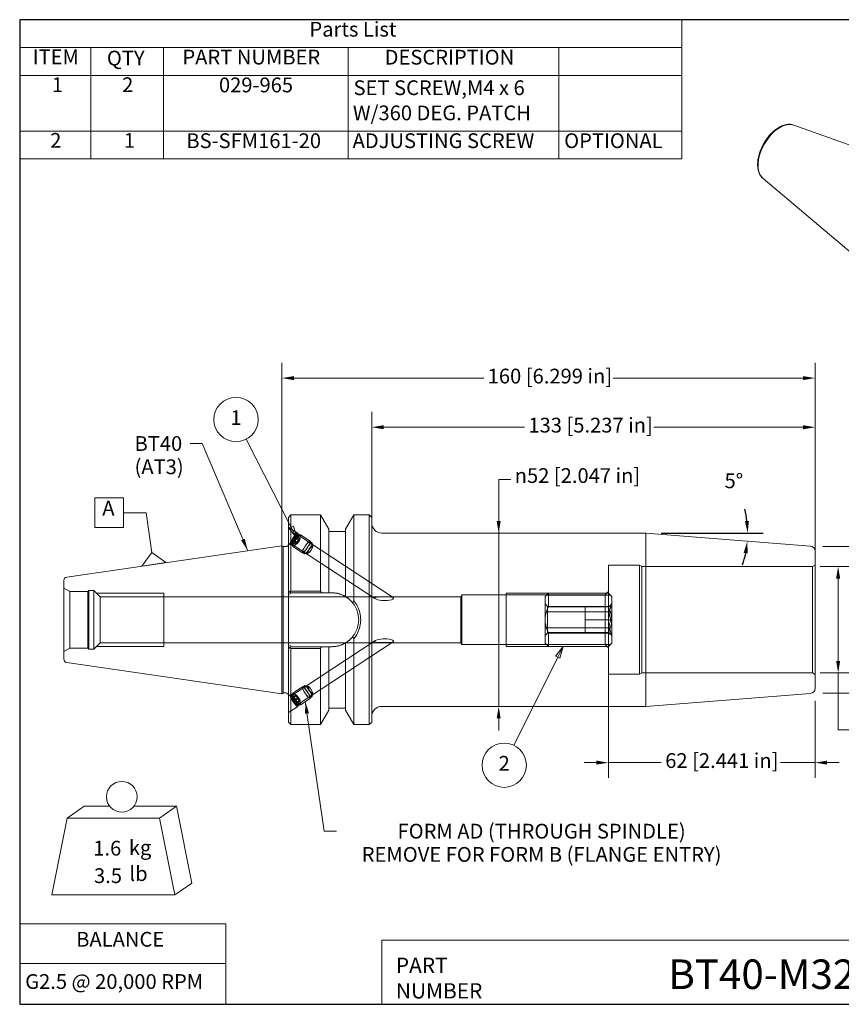
# Model space of a CAD drawing. Units: inches. Extents: x 0.4 to 15.6, y 0.4 to 12.
# Drawn here: x 0.4 to 10.1, y 0.4 to 12 of the extents above; entities that cross this region are included whole.
import ezdxf

# ---------------------------------------------------------------- set-up
doc = ezdxf.new("R2010")
doc.units = ezdxf.units.IN
doc.header["$LTSCALE"] = 1.454545
doc.header["$MEASUREMENT"] = 0
doc.layers.get('0').update_dxf_attribs({"lineweight": 25})
for name, color, linetype, lineweight in [('D', 7, 'Continuous', 18), ('H', 7, 'Continuous', 18), ('L', 7, 'Continuous', 18)]:
    doc.layers.add(name, color=color, linetype=linetype, lineweight=lineweight)
doc.styles.add('DEFAULT-ANSI', font='ARIAL.TTF')
doc.styles.add('FRAMEBTOOLHOLDER', font='ARIAL.TTF')
doc.dimstyles.new('Default - mm (ANSI)', dxfattribs={"dimscale": 1.454545, "dimtxt": 0.12, "dimasz": 0.098425, "dimexe": 0.125, "dimexo": 0.063, "dimgap": 0.031496, "dimtad": 0, "dimtih": 1, "dimtoh": 1, "dimlfac": 25.4, "dimrnd": 1e-08, "dimzin": 4, "dimdsep": 46, "dimtxsty": 'DEFAULT-ANSI', "dimcen": 0.09, "dimdle": 0.393701, "dimclrd": 256, "dimclre": 256, "dimclrt": 7, "dimadec": 1, "dimazin": 1, "dimtfac": 1, "dimtofl": 0, "dimtmove": 0, "dimatfit": 3, "dimfxl": 1, "dimtolj": 1, "dimtzin": 4, "dimlwd": -1, "dimlwe": -1, "dimarcsym": 0})
doc.dimstyles.new('Default - mm [in] (ANSI)', dxfattribs={"dimscale": 1.454545, "dimtxt": 0.12, "dimasz": 0.098425, "dimexe": 0.125, "dimexo": 0.063, "dimgap": 0.031496, "dimtad": 0, "dimtih": 1, "dimtoh": 1, "dimlfac": 25.4, "dimrnd": 1e-08, "dimzin": 12, "dimdsep": 46, "dimtxsty": 'DEFAULT-ANSI', "dimcen": 0.09, "dimdle": 0.393701, "dimclrd": 256, "dimclre": 256, "dimclrt": 7, "dimadec": 1, "dimazin": 3, "dimtfac": 1, "dimtofl": 0, "dimtmove": 0, "dimatfit": 3, "dimfxl": 1, "dimtolj": 1, "dimtzin": 4, "dimlwd": -1, "dimlwe": -1, "dimarcsym": 0})
doc.dimstyles.new('INCH', dxfattribs={"dimscale": 1.454545, "dimtxt": 0.12, "dimasz": 0.098425, "dimexe": 0.125, "dimexo": 0.0625, "dimgap": 0.031496, "dimtad": 0, "dimtih": 1, "dimtoh": 1, "dimdec": 3, "dimrnd": 1e-08, "dimzin": 4, "dimdsep": 46, "dimtxsty": 'DEFAULT-ANSI', "dimcen": 0.09, "dimdle": 0.393701, "dimclrd": 7, "dimclre": 7, "dimclrt": 7, "dimaunit": 1, "dimadec": 0, "dimazin": 1, "dimtfac": 0.666667, "dimtdec": 3, "dimtofl": 0, "dimtmove": 0, "dimatfit": 3, "dimfxl": 1, "dimtolj": 1, "dimtzin": 4, "dimlwd": 25, "dimlwe": 25, "dimarcsym": 0})
doc.dimstyles.new('INCH$7', dxfattribs={"dimscale": 1.454545, "dimtxt": 0.12, "dimasz": 0.098425, "dimexe": 0.125, "dimexo": 0.0625, "dimgap": 0.031496, "dimtad": 0, "dimtih": 1, "dimtoh": 1, "dimdec": 3, "dimrnd": 1e-08, "dimzin": 4, "dimdsep": 46, "dimtxsty": 'DEFAULT-ANSI', "dimcen": 0.09, "dimdle": 0.393701, "dimclrd": 7, "dimclre": 7, "dimclrt": 7, "dimaunit": 1, "dimadec": 0, "dimazin": 1, "dimtfac": 0.666667, "dimtdec": 3, "dimtofl": 0, "dimtmove": 0, "dimatfit": 3, "dimfxl": 1, "dimtolj": 1, "dimtzin": 4, "dimlwd": 15, "dimlwe": 25, "dimarcsym": 0})

# ---------------------------------------------------------------- blocks, each defined once
blk = doc.blocks.new('Borders A PLAIN')
at = {"layer": 'L', "color": 7, "linetype": 'Continuous', "lineweight": 25}
for p, q in [((0.2492, 8.2483), (0.2492, 0.2483)), ((10.7492, 8.2483), (0.2492, 8.2483)), ((10.7492, 8.2483), (10.7492, 0.2483)), ((0.2492, 0.2483), (10.7492, 0.2483))]:
    blk.add_line(p, q, dxfattribs=at)
blk = doc.blocks.new('Title Blocks CUSTOMER')
at = {"layer": 'D'}
for p, q in [((8.3076, 0.77), (8.3076, 0.25)), ((13.5776, 0.77), (8.3076, 0.77)), ((8.3076, 0.25), (15.8676, 0.25))]:
    blk.add_line(p, q, dxfattribs=at)
at = {"layer": 'D', "color": 7, "char_height": 0.124594, "attachment_point": 7, "style": 'FRAMEBTOOLHOLDER'}
for s, insert in [('\\fArial|b0|i0;\\H0.1246;PART', (8.4227, 0.5044)), ('\\fArial|b0|i0;\\H0.1246;NUMBER', (8.4227, 0.2973))]:
    blk.add_mtext(s, dxfattribs=dict(at, insert=insert))
at = {"layer": 'D', "color": 7, "style": 'FRAMEBTOOLHOLDER'}
blk.add_attdef('PART_NUMBER_001', (10.6359, 0.3744), '', height=0.24, dxfattribs=at)
blk = doc.blocks.new('*D68')
at = {"layer": 'D'}
for p, q in [((3.459, 4.998), (3.459, 7.943)), ((9.758, 4.998), (9.758, 7.943)), ((3.602, 7.762), (5.845, 7.762)), ((9.615, 7.762), (7.372, 7.762))]:
    blk.add_line(p, q, dxfattribs=at)
for points in [[(3.602, 7.785), (3.602, 7.738), (3.459, 7.762)], [(9.615, 7.785), (9.615, 7.738), (9.758, 7.762)]]:
    blk.add_solid(points, dxfattribs=at)
at = {"layer": 'Defpoints', "color": 0}
for p in [(9.758, 7.762), (3.459, 4.906), (9.758, 4.906)]:
    blk.add_point(p, dxfattribs=at)
at = {"layer": 'D', "color": 7, "insert": (5.891, 7.873), "char_height": 0.17455, "attachment_point": 1, "style": 'DEFAULT-ANSI'}
blk.add_mtext('\\A1;160 [6.299 in]', dxfattribs=at)
blk = doc.blocks.new('*D69')
at = {"layer": 'D'}
for p, q in [((4.521, 4.998), (4.521, 7.363)), ((9.758, 4.998), (9.758, 7.363)), ((4.664, 7.181), (6.327, 7.181)), ((9.615, 7.181), (7.854, 7.181))]:
    blk.add_line(p, q, dxfattribs=at)
for points in [[(4.664, 7.205), (4.664, 7.157), (4.521, 7.181)], [(9.615, 7.205), (9.615, 7.157), (9.758, 7.181)]]:
    blk.add_solid(points, dxfattribs=at)
at = {"layer": 'Defpoints', "color": 0}
for p in [(4.521, 7.181), (4.521, 4.906), (9.758, 4.906)]:
    blk.add_point(p, dxfattribs=at)
at = {"layer": 'D', "color": 7, "insert": (6.372, 7.293), "char_height": 0.17455, "attachment_point": 1, "style": 'DEFAULT-ANSI'}
blk.add_mtext('\\A1;133 [5.237 in]', dxfattribs=at)
blk = doc.blocks.new('*D70')
at = {"layer": 'D'}
for p, q in [((6.164, 6.564), (6.021, 6.564)), ((6.021, 6.564), (6.021, 5.93)), ((6.021, 6.073), (6.021, 6.216)), ((6.021, 5.93), (6.021, 5.787)), ((6.021, 5.787), (6.021, 4.026)), ((6.021, 3.882), (6.021, 4.026)), ((7.666, 3.882), (5.839, 3.882)), ((6.021, 3.739), (6.021, 3.596))]:
    blk.add_line(p, q, dxfattribs=at)
for points in [[(5.997, 6.073), (6.044, 6.073), (6.021, 5.93)], [(5.997, 3.739), (6.044, 3.739), (6.021, 3.882)]]:
    blk.add_solid(points, dxfattribs=at)
at = {"layer": 'Defpoints', "color": 0}
for p in [(7.757, 5.93), (6.021, 3.882), (7.757, 3.882)]:
    blk.add_point(p, dxfattribs=at)
at = {"layer": 'D', "color": 7, "insert": (6.21, 6.697), "char_height": 0.17455, "attachment_point": 1, "style": 'DEFAULT-ANSI'}
blk.add_mtext('\\A1;\\fAIGDT|b0|i0;\\H0.1745;\\ln\\fArial|b0|i0;\\H0.1745;52 [2.047 in]', dxfattribs=at)
blk = doc.blocks.new('*D71')
at = {"layer": 'D'}
for p, q in [((9.82, 5.535), (10.213, 5.535)), ((10.031, 5.392), (10.031, 4.42)), ((9.82, 4.277), (10.213, 4.277)), ((10.031, 3.603), (10.031, 4.277)), ((10.175, 3.603), (10.031, 3.603))]:
    blk.add_line(p, q, dxfattribs=at)
for points in [[(10.007, 5.392), (10.055, 5.392), (10.031, 5.535)], [(10.007, 4.42), (10.055, 4.42), (10.031, 4.277)]]:
    blk.add_solid(points, dxfattribs=at)
at = {"layer": 'Defpoints', "color": 0}
for p in [(9.728, 5.535), (9.728, 4.277), (10.031, 4.277)]:
    blk.add_point(p, dxfattribs=at)
at = {"layer": 'D', "color": 7, "insert": (10.22, 3.734), "char_height": 0.17455, "attachment_point": 1, "style": 'DEFAULT-ANSI'}
blk.add_mtext('\\A1;\\fAIGDT|b0|i0;\\H0.1745;\\ln\\fArial|b0|i0;\\H0.1745;32', dxfattribs=at)
blk = doc.blocks.new('*D72')
at = {"layer": 'D'}
for p, q in [((7.317, 4.814), (7.317, 3.036)), ((9.758, 3.948), (9.758, 3.036)), ((7.174, 3.217), (7.031, 3.217)), ((7.317, 3.217), (7.46, 3.217)), ((7.46, 3.217), (7.942, 3.217)), ((9.615, 3.217), (9.351, 3.217)), ((9.758, 3.217), (9.615, 3.217)), ((9.901, 3.217), (10.044, 3.217))]:
    blk.add_line(p, q, dxfattribs=at)
for points in [[(7.174, 3.241), (7.174, 3.194), (7.317, 3.217)], [(9.901, 3.241), (9.901, 3.194), (9.758, 3.217)]]:
    blk.add_solid(points, dxfattribs=at)
at = {"layer": 'Defpoints', "color": 0}
for p in [(7.317, 4.906), (9.758, 4.04), (9.758, 3.217)]:
    blk.add_point(p, dxfattribs=at)
at = {"layer": 'D', "color": 7, "insert": (7.988, 3.329), "char_height": 0.17455, "attachment_point": 1, "style": 'DEFAULT-ANSI'}
blk.add_mtext('\\A1;62 [2.441 in]', dxfattribs=at)
blk = doc.blocks.new('*D73')
at = {"layer": 'D'}
for p, q in [((9.85, 5.772), (11.5, 5.772)), ((11.318, 5.629), (11.318, 5.085)), ((11.318, 4.183), (11.318, 4.727)), ((9.85, 4.04), (11.5, 4.04))]:
    blk.add_line(p, q, dxfattribs=at)
for points in [[(11.294, 5.629), (11.342, 5.629), (11.318, 5.772)], [(11.294, 4.183), (11.342, 4.183), (11.318, 4.04)]]:
    blk.add_solid(points, dxfattribs=at)
at = {"layer": 'Defpoints', "color": 0}
for p in [(9.758, 5.772), (9.758, 4.04), (11.318, 4.04)]:
    blk.add_point(p, dxfattribs=at)
at = {"layer": 'D', "color": 7, "insert": (10.561, 5.039), "char_height": 0.17455, "attachment_point": 1, "style": 'DEFAULT-ANSI'}
blk.add_mtext('\\A1;\\fAIGDT|b0|i0;\\H0.1745;\\ln\\fArial|b0|i0;\\H0.1745;44 [1.732 in]', dxfattribs=at)
blk = doc.blocks.new('MASS')
at = {"layer": 'L'}
for p, q in [((-0.4439, 0.1635), (-0.3061, 0.2597)), ((-0.3061, 0.2597), (-0.0986, 0.2597)), ((0.0986, 0.2597), (0.4439, 0.2597)), ((0.3061, 0.1635), (0.4439, 0.2597)), ((0.4439, 0.2597), (0.5689, -0.3653)), ((-0.5689, -0.4615), (-0.4439, 0.1635)), ((-0.4439, 0.1635), (0.3061, 0.1635)), ((0.3061, 0.1635), (0.4311, -0.4615)), ((0.4311, -0.4615), (0.5689, -0.3653)), ((0.4311, -0.4615), (-0.5689, -0.4615))]:
    blk.add_line(p, q, dxfattribs=at)
blk.add_circle((0, 0.3365), 0.125, dxfattribs=at)
at = {"layer": 'D', "color": 7, "char_height": 0.12, "attachment_point": 4, "style": 'DEFAULT-ANSI'}
for s, insert in [('kg', (0.0572, -0.0917)), ('lb', (0.0618, -0.3033))]:
    blk.add_mtext(s, dxfattribs=dict(at, insert=insert))
at = {"layer": 'D', "color": 7, "style": 'DEFAULT-ANSI'}
for tag, p in [('<Mass(Lbs_x_.45_=_Kgs)>_001', (-0.2317, -0.1413)), ('<Mass(Lbs)>_001', (-0.2257, -0.3647))]:
    blk.add_attdef(tag, p, '', height=0.12, dxfattribs=at)
blk = doc.blocks.new('Parts List')
at = {"layer": 'D'}
for p, q in [((5.6272, 8.2483), (0.2492, 8.2483)), ((0.2492, 8.2483), (0.2492, 8.0221)), ((5.6272, 8.2483), (5.6272, 8.0221)), ((5.6272, 8.0221), (0.2492, 8.0221)), ((0.2492, 8.0221), (0.2492, 7.796)), ((0.8271, 8.0221), (0.8271, 7.796)), ((1.4176, 8.0221), (1.4176, 7.796)), ((2.9176, 8.0221), (2.9176, 7.796)), ((4.6272, 8.0221), (4.6272, 7.796)), ((5.6272, 8.0221), (5.6272, 7.796)), ((5.6272, 7.796), (0.2492, 7.796)), ((0.2492, 7.796), (0.2492, 7.1174)), ((0.8271, 7.796), (0.8271, 7.1174)), ((1.4176, 7.796), (1.4176, 7.1174)), ((2.9176, 7.796), (2.9176, 7.1174)), ((4.6272, 7.796), (4.6272, 7.1174)), ((5.6272, 7.796), (5.6272, 7.1174)), ((5.6272, 7.3436), (0.2492, 7.3436)), ((5.6272, 7.1174), (0.2492, 7.1174))]:
    blk.add_line(p, q, dxfattribs=at)
at = {"layer": 'D', "char_height": 0.12, "attachment_point": 7, "style": 'DEFAULT-ANSI'}
for s, insert in [('Parts List', (2.6024, 8.0733)), ('ITEM', (0.3543, 7.849)), ('PART NUMBER', (1.5709, 7.847)), ('DESCRIPTION', (3.213, 7.846)), ('QTY', (0.9575, 7.8387)), ('1', (0.5106, 7.6226)), ('2', (1.0808, 7.6226)), ('029-965', (1.8674, 7.6206)), ('SET SCREW,M4 x 6 ', (2.9609, 7.598)), ('W/360 DEG. PATCH', (2.9551, 7.3936)), ('2', (0.4966, 7.1703)), ('1', (1.0948, 7.1703)), ('BS-SFM161-20', (1.6028, 7.1675)), ('ADJUSTING SCREW', (2.9528, 7.1675)), ('OPTIONAL', (4.6712, 7.1675))]:
    blk.add_mtext(s, dxfattribs=dict(at, insert=insert))
blk = doc.blocks.new('*D77')
at = {"layer": 'D', "color": 7, "linetype": 'Continuous', "lineweight": 25}
blk.add_line((7.939, 5.93), (9.144, 5.93), dxfattribs=at)
for start, end in [(6.8118, 13.6236), (341.8764, 348.6882)]:
    blk.add_arc((7.757, 5.93), 1.205, start, end, dxfattribs=at)
at = {"layer": 'D', "color": 7, "linetype": 'Continuous'}
for points in [[(8.977, 6.074), (8.93, 6.071), (8.962, 5.93)], [(8.915, 5.697), (8.962, 5.69), (8.958, 5.835)]]:
    blk.add_solid(points, dxfattribs=at)
at = {"layer": 'Defpoints', "color": 0, "linetype": 'Continuous'}
for p in [(7.757, 5.93), (7.848, 5.93), (8.96, 5.867), (9.703, 5.777)]:
    blk.add_point(p, dxfattribs=at)
at = {"layer": 'D', "color": 7, "linetype": 'Continuous', "lineweight": 25, "insert": (8.689, 6.635), "char_height": 0.1745, "attachment_point": 1, "style": 'DEFAULT-ANSI'}
blk.add_mtext('\\A1;5°', dxfattribs=at)
blk = doc.blocks.new('Table1')
at = {"layer": 'D'}
for p, q in [((0.2492, 0.9014), (1.9238, 0.9014)), ((0.2492, 0.9014), (0.2492, 0.581)), ((1.9238, 0.9014), (1.9238, 0.581)), ((0.2492, 0.581), (1.9238, 0.581)), ((0.2492, 0.581), (0.2492, 0.2483)), ((1.9238, 0.581), (1.9238, 0.2483)), ((0.2492, 0.2483), (1.9238, 0.2483))]:
    blk.add_line(p, q, dxfattribs=at)
at = {"layer": 'D', "color": 7, "char_height": 0.12, "attachment_point": 7, "style": 'DEFAULT-ANSI'}
for s, insert in [('BALANCE', (0.708, 0.6792)), ('G2.5 @ 20,000 RPM', (0.2937, 0.3359))]:
    blk.add_mtext(s, dxfattribs=dict(at, insert=insert))
blk = doc.blocks.new('Balloon1')
at = {"layer": 'D', "color": 7, "linetype": 'Continuous', "lineweight": 18}
for p, q in [((2.4551, 4.1233), (2.0879, 4.8398)), ((2.4727, 4.1323), (2.4376, 4.1143)), ((2.4376, 4.1143), (2.5, 4.0357)), ((2.4551, 4.1233), (2.5, 4.0357)), ((2.5, 4.0357), (2.4727, 4.1323))]:
    blk.add_line(p, q, dxfattribs=at)
at = {"layer": 'D', "color": 7, "linetype": 'Continuous', "lineweight": 18, "flags": 128}
blk.add_lwpolyline([(2.4376, 4.1143), (2.5, 4.0357), (2.4727, 4.1323), (2.4376, 4.1143)], dxfattribs=at)
at = {"layer": 'D'}
blk.add_circle((2.006, 4.9995), 0.18, dxfattribs=at)
at = {"layer": 'D', "color": 7}
blk.add_solid([(2.4376, 4.1143), (2.5, 4.0357), (2.4727, 4.1323), (2.4376, 4.1143)], dxfattribs=at)
at = {"layer": 'D', "color": 7, "insert": (2.006, 4.9995), "char_height": 0.12, "attachment_point": 5, "style": 'DEFAULT-ANSI'}
blk.add_mtext('1', dxfattribs=at)
blk = doc.blocks.new('Datum Identifier1')
at = {"layer": 'D'}
for p, q in [((0.8602, 4.3623), (1.0925, 4.3623)), ((0.8602, 4.3623), (0.8602, 4.1223)), ((1.0925, 4.3623), (1.0925, 4.1223)), ((0.8602, 4.1223), (1.0925, 4.1223))]:
    blk.add_line(p, q, dxfattribs=at)
at = {"layer": 'D', "color": 7, "linetype": 'Continuous', "lineweight": 18}
for p, q in [((1.2766, 4.2423), (1.0925, 4.2423)), ((1.3235, 3.9202), (1.2766, 4.2423))]:
    blk.add_line(p, q, dxfattribs=at)
at = {"layer": 'D', "color": 7, "linetype": 'Continuous', "lineweight": 18, "flags": 128}
blk.add_lwpolyline([(1.4351, 3.837), (1.2404, 3.8086), (1.3235, 3.9202), (1.4351, 3.837)], dxfattribs=at)
at = {"layer": 'D', "color": 7}
blk.add_solid([(1.4351, 3.837), (1.2404, 3.8086), (1.3235, 3.9202), (1.4351, 3.837)], dxfattribs=at)
at = {"layer": 'D', "color": 7, "insert": (0.92, 4.1823), "char_height": 0.12, "attachment_point": 7, "style": 'DEFAULT-ANSI'}
blk.add_mtext('A', dxfattribs=at)
blk = doc.blocks.new('Balloon2')
at = {"layer": 'D', "color": 7, "linetype": 'Continuous', "lineweight": 18}
for p, q in [((4.6631, 3.1564), (4.6017, 3.077)), ((4.6194, 3.0682), (4.6631, 3.1564)), ((4.637, 3.0595), (4.6631, 3.1564)), ((4.6194, 3.0682), (4.2637, 2.3514)), ((4.6017, 3.077), (4.637, 3.0595))]:
    blk.add_line(p, q, dxfattribs=at)
at = {"layer": 'D', "color": 7, "linetype": 'Continuous', "lineweight": 18, "flags": 128}
blk.add_lwpolyline([(4.637, 3.0595), (4.6631, 3.1564), (4.6017, 3.077), (4.637, 3.0595)], dxfattribs=at)
at = {"layer": 'D'}
blk.add_circle((4.184, 2.1907), 0.18, dxfattribs=at)
at = {"layer": 'D', "color": 7}
blk.add_solid([(4.637, 3.0595), (4.6631, 3.1564), (4.6017, 3.077), (4.637, 3.0595)], dxfattribs=at)
at = {"layer": 'D', "color": 7, "insert": (4.184, 2.1907), "char_height": 0.12, "attachment_point": 5, "style": 'DEFAULT-ANSI'}
blk.add_mtext('2', dxfattribs=at)

msp = doc.modelspace()

# ---------------------------------------------------------------- linework, layer by layer
at = {"layer": 'H'}
for p, q in [((3.64665, 5.92987), (3.53693, 6.00206)), ((3.57665, 5.82521), (3.58535, 5.85155)), ((3.59358, 5.8361), (3.57665, 5.82521)), ((3.57665, 5.82521), (3.62502, 5.79338)), ((3.58535, 5.85155), (3.61099, 5.88879)), ((3.58535, 5.85155), (3.63373, 5.81972)), ((3.61922, 5.87334), (3.59358, 5.8361)), ((3.59358, 5.8361), (3.64195, 5.80427)), ((3.61099, 5.88879), (3.62792, 5.89969)), ((3.61099, 5.88879), (3.65937, 5.85696)), ((3.62792, 5.89969), (3.61922, 5.87334)), ((3.61922, 5.87334), (3.66759, 5.84151)), ((3.63373, 5.81972), (3.62502, 5.79338)), ((3.62792, 5.89969), (3.6763, 5.86786)), ((3.65937, 5.85696), (3.63373, 5.81972)), ((3.63713, 5.92033), (3.65017, 5.92329)), ((4.77606, 5.16789), (3.63799, 5.91671)), ((3.64195, 5.80427), (3.66759, 5.84151)), ((3.67782, 5.90701), (3.65363, 5.92292)), ((3.6763, 5.86786), (3.65937, 5.85696)), ((3.66759, 5.84151), (3.6763, 5.86786)), ((3.79286, 5.83602), (3.67998, 5.91029)), ((3.81488, 5.81682), (3.79069, 5.83274)), ((3.55792, 5.79502), (3.53693, 5.80883)), ((3.56292, 5.80754), (3.56536, 5.79439)), ((4.55899, 5.15519), (3.56658, 5.80818)), ((3.59125, 5.77545), (3.56707, 5.79136)), ((3.70197, 5.69789), (3.58909, 5.77216)), ((3.62502, 5.79338), (3.64195, 5.80427)), ((3.8239, 5.77435), (3.81659, 5.81379)), ((3.72832, 5.68526), (3.70413, 5.70118)), ((3.7709, 5.69379), (3.73177, 5.6849)), ((7.3172, 5.54994), (7.3172, 4.2622)), ((7.68492, 5.54994), (7.3172, 5.54994)), ((7.68492, 5.54994), (7.68492, 4.2622)), ((7.7109, 5.53494), (7.68492, 5.54994)), ((7.7109, 5.53494), (7.7109, 4.2772)), ((9.72815, 5.53494), (7.7109, 5.53494)), ((9.72815, 5.53494), (9.75815, 5.55226)), ((9.72815, 5.53494), (9.72815, 4.2772)), ((0.95339, 5.24097), (0.88393, 5.28107)), ((0.95339, 5.24097), (0.95339, 4.57117)), ((1.16593, 5.24097), (0.95339, 5.24097)), ((1.16593, 5.24097), (1.17793, 5.25297)), ((1.16593, 4.57117), (1.16593, 5.24097)), ((1.17793, 5.25297), (1.17793, 4.55917)), ((1.23793, 5.25297), (1.17793, 5.25297)), ((1.23793, 5.25297), (1.23793, 4.55917)), ((1.31233, 5.17857), (1.23793, 5.25297)), ((7.27783, 5.19972), (7.3172, 5.23909)), ((2.06393, 5.22103), (1.26987, 5.22103)), ((5.57221, 5.17857), (1.31233, 5.17857)), ((1.31233, 5.17857), (1.31233, 4.63357)), ((2.06393, 5.22103), (2.06393, 4.59111)), ((5.57221, 5.17857), (5.58492, 5.19972)), ((5.57221, 5.17857), (5.57221, 4.63357)), ((5.58492, 4.61242), (5.58492, 5.19972)), ((5.58492, 5.19972), (7.27783, 5.19972)), ((7.29914, 5.22103), (6.10815, 5.22103)), ((6.10815, 4.59111), (6.10815, 5.22103)), ((6.56917, 5.18166), (6.60854, 5.22103)), ((6.56917, 4.90607), (6.56917, 5.18166)), ((7.34089, 5.19734), (6.58485, 5.19734)), ((6.60854, 5.05855), (6.60854, 5.22103)), ((6.60854, 5.22103), (7.3172, 5.22103)), ((7.27783, 5.19972), (7.27783, 4.61242)), ((7.35657, 5.18166), (7.3172, 5.22103)), ((7.35657, 4.90607), (7.35657, 5.18166)), ((6.59917, 5.06355), (6.56917, 5.09355)), ((6.59917, 4.74859), (6.59917, 5.06355)), ((6.59917, 5.06355), (7.04161, 5.06355)), ((6.60854, 5.05855), (7.3172, 5.05855)), ((7.04161, 5.06394), (7.04161, 4.90607)), ((7.35139, 5.06394), (7.04161, 5.06394)), ((7.32697, 5.06394), (7.35657, 5.09355)), ((6.56917, 4.63048), (6.56917, 4.90607)), ((7.34089, 5.00034), (6.58485, 5.00034)), ((7.04161, 4.90607), (7.04161, 4.74819)), ((7.35139, 4.90607), (7.04161, 4.90607)), ((7.35657, 4.63048), (7.35657, 4.90607)), ((6.58485, 4.81179), (7.34089, 4.81179)), ((3.56658, 4.00395), (4.55899, 4.65694)), ((6.59917, 4.74859), (6.56917, 4.71859)), ((6.59917, 4.74859), (7.04161, 4.74859)), ((7.3172, 4.75359), (6.60854, 4.75359)), ((6.60854, 4.59111), (6.60854, 4.75359)), ((7.35139, 4.74819), (7.04161, 4.74819)), ((7.32697, 4.74819), (7.35657, 4.71859)), ((0.95339, 4.57117), (0.88393, 4.53107)), ((1.16593, 4.57117), (0.95339, 4.57117)), ((1.16593, 4.57117), (1.17793, 4.55917)), ((1.23793, 4.55917), (1.17793, 4.55917)), ((1.31233, 4.63357), (1.23793, 4.55917)), ((1.26987, 4.59111), (2.06393, 4.59111)), ((5.57221, 4.63357), (1.31233, 4.63357)), ((3.63799, 3.89542), (4.77606, 4.64425)), ((5.57221, 4.63357), (5.58492, 4.61242)), ((5.58492, 4.61242), (7.27783, 4.61242)), ((6.10815, 4.59111), (7.29914, 4.59111)), ((6.56917, 4.63048), (6.60854, 4.59111)), ((6.58485, 4.6148), (7.34089, 4.6148)), ((6.60854, 4.59111), (7.3172, 4.59111)), ((7.27783, 4.61242), (7.3172, 4.57305)), ((7.35657, 4.63048), (7.3172, 4.59111)), ((7.68492, 4.2622), (7.3172, 4.2622)), ((7.7109, 4.2772), (7.68492, 4.2622)), ((9.72815, 4.2772), (7.7109, 4.2772)), ((9.72815, 4.2772), (9.75815, 4.25987)), ((3.70197, 4.11424), (3.58909, 4.03997)), ((3.72832, 4.12687), (3.70413, 4.11095)), ((3.7709, 4.11835), (3.73177, 4.12724)), ((3.53693, 4.0033), (3.55792, 4.01711)), ((3.56292, 4.00459), (3.56536, 4.01774)), ((3.59125, 4.03668), (3.56707, 4.02077)), ((3.57821, 3.97603), (3.62658, 4.00786)), ((3.58158, 3.98693), (3.57821, 3.97603)), ((3.57821, 3.97603), (3.59892, 3.93879)), ((3.58158, 3.98693), (3.62995, 4.01876)), ((3.60566, 3.96058), (3.58158, 3.98693)), ((3.59892, 3.93879), (3.64729, 3.97062)), ((3.60566, 3.96058), (3.65403, 3.99241)), ((3.62636, 3.92334), (3.60566, 3.96058)), ((3.62658, 4.00786), (3.62995, 4.01876)), ((3.64729, 3.97062), (3.62658, 4.00786)), ((3.62995, 4.01876), (3.65403, 3.99241)), ((3.67137, 3.94428), (3.64729, 3.97062)), ((3.65403, 3.99241), (3.67474, 3.95517)), ((3.79286, 3.97611), (3.67998, 3.90184)), ((3.81488, 3.99531), (3.79069, 3.9794)), ((3.8239, 4.03779), (3.81659, 3.99834)), ((3.53693, 3.81007), (3.64665, 3.88226)), ((3.59892, 3.93879), (3.62299, 3.91245)), ((3.62299, 3.91245), (3.67137, 3.94428)), ((3.62299, 3.91245), (3.62636, 3.92334)), ((3.62636, 3.92334), (3.67474, 3.95517)), ((3.63713, 3.89181), (3.65017, 3.88884)), ((3.67782, 3.90513), (3.65363, 3.88921)), ((3.67474, 3.95517), (3.67137, 3.94428))]:
    msp.add_line(p, q, dxfattribs=at)
at = {"layer": 'H', "flags": 128}
for points in [[(4.67784, 5.17697), (4.6542, 5.17683), (4.62993, 5.17631), (4.60659, 5.17526), (4.58545, 5.1735), (4.56608, 5.17024), (4.55421, 5.1645), (4.55704, 5.1566), (4.57189, 5.14898), (4.59135, 5.14295), (4.61342, 5.13822), (4.63712, 5.13482), (4.66119, 5.13293), (4.68449, 5.1326), (4.70837, 5.13399), (4.73181, 5.13742), (4.75276, 5.14292), (4.76966, 5.15045), (4.77914, 5.15922), (4.77749, 5.16678), (4.76528, 5.17197), (4.74712, 5.17474), (4.72525, 5.17616), (4.70146, 5.1768), (4.67784, 5.17697)], [(6.56917, 4.90607), (6.56924, 4.9122), (6.56944, 4.91831), (6.56978, 4.92442), (6.57025, 4.93052), (6.57086, 4.93663), (6.5716, 4.94273), (6.57247, 4.94885), (6.57348, 4.95498), (6.57462, 4.96113), (6.57589, 4.9673), (6.5773, 4.97349), (6.57884, 4.97972), (6.58052, 4.98598), (6.58234, 4.99229), (6.5843, 4.99863), (6.5864, 5.00503), (6.58864, 5.01148), (6.59103, 5.01798), (6.59356, 5.02456), (6.59625, 5.0312), (6.59908, 5.03791), (6.60208, 5.0447), (6.60523, 5.05158), (6.60854, 5.05855)], [(7.3172, 5.05855), (7.32052, 5.05158), (7.32367, 5.0447), (7.32666, 5.03791), (7.3295, 5.0312), (7.33218, 5.02456), (7.33471, 5.01798), (7.3371, 5.01148), (7.33934, 5.00503), (7.34144, 4.99863), (7.3434, 4.99229), (7.34522, 4.98598), (7.3469, 4.97972), (7.34844, 4.97349), (7.34985, 4.9673), (7.35112, 4.96113), (7.35226, 4.95498), (7.35327, 4.94885), (7.35414, 4.94273), (7.35488, 4.93663), (7.35549, 4.93052), (7.35596, 4.92442), (7.3563, 4.91831), (7.3565, 4.9122), (7.35657, 4.90607)], [(7.35139, 4.90607), (7.34724, 4.91353), (7.34353, 4.92074), (7.34025, 4.92774), (7.33737, 4.93455), (7.33487, 4.94119), (7.33274, 4.9477), (7.33095, 4.95409), (7.3295, 4.96038), (7.32839, 4.9666), (7.3276, 4.97277), (7.32712, 4.97889), (7.32697, 4.985), (7.32712, 4.99111), (7.3276, 4.99724), (7.32839, 5.0034), (7.3295, 5.00962), (7.33095, 5.01592), (7.33274, 5.02231), (7.33487, 5.02881), (7.33737, 5.03546), (7.34025, 5.04227), (7.34353, 5.04927), (7.34724, 5.05648), (7.35139, 5.06394)], [(6.60854, 4.75359), (6.60523, 4.76055), (6.60208, 4.76743), (6.59908, 4.77422), (6.59625, 4.78094), (6.59356, 4.78758), (6.59103, 4.79415), (6.58864, 4.80066), (6.5864, 4.80711), (6.5843, 4.8135), (6.58234, 4.81985), (6.58052, 4.82615), (6.57884, 4.83241), (6.5773, 4.83864), (6.57589, 4.84483), (6.57462, 4.851), (6.57348, 4.85715), (6.57247, 4.86328), (6.5716, 4.8694), (6.57086, 4.87551), (6.57025, 4.88161), (6.56978, 4.88771), (6.56944, 4.89382), (6.56924, 4.89994), (6.56917, 4.90607)], [(7.35657, 4.90607), (7.3565, 4.89994), (7.3563, 4.89382), (7.35596, 4.88771), (7.35549, 4.88161), (7.35488, 4.87551), (7.35414, 4.8694), (7.35327, 4.86328), (7.35226, 4.85715), (7.35112, 4.851), (7.34985, 4.84483), (7.34844, 4.83864), (7.3469, 4.83241), (7.34522, 4.82615), (7.3434, 4.81985), (7.34144, 4.8135), (7.33934, 4.80711), (7.3371, 4.80066), (7.33471, 4.79415), (7.33218, 4.78758), (7.3295, 4.78094), (7.32666, 4.77422), (7.32367, 4.76743), (7.32052, 4.76055), (7.3172, 4.75359)], [(7.35139, 4.74819), (7.34724, 4.75565), (7.34353, 4.76287), (7.34025, 4.76986), (7.33737, 4.77667), (7.33487, 4.78332), (7.33274, 4.78983), (7.33095, 4.79622), (7.3295, 4.80251), (7.32839, 4.80873), (7.3276, 4.81489), (7.32712, 4.82102), (7.32697, 4.82713), (7.32712, 4.83324), (7.3276, 4.83937), (7.32839, 4.84553), (7.3295, 4.85175), (7.33095, 4.85804), (7.33274, 4.86443), (7.33487, 4.87094), (7.33737, 4.87759), (7.34025, 4.88439), (7.34353, 4.89139), (7.34724, 4.89861), (7.35139, 4.90607)], [(4.67784, 4.6796), (4.70166, 4.67873), (4.72567, 4.67585), (4.74756, 4.67086), (4.76581, 4.6638), (4.77769, 4.65518), (4.77907, 4.64717), (4.76951, 4.64132), (4.75232, 4.63796), (4.73128, 4.63626), (4.70758, 4.63544), (4.6835, 4.63517), (4.66007, 4.63525), (4.63589, 4.63568), (4.61214, 4.63656), (4.59012, 4.63814), (4.57073, 4.64083), (4.55638, 4.64566), (4.55452, 4.65301), (4.56648, 4.66093), (4.58517, 4.66751), (4.60656, 4.67263), (4.63002, 4.67646), (4.65421, 4.67881), (4.67784, 4.6796)]]:
    msp.add_lwpolyline(points, dxfattribs=at)
at = {"layer": 'H'}
for centre, start, end in [((3.85693, 5.6949), 115.020823, 178.290955), ((3.85693, 4.11724), 181.709045, 244.979177)]:
    msp.add_arc(centre, 0.0894, start, end, dxfattribs=at)
for centre, major_axis in [((3.60229, 5.86245), (-0.04436, -0.06742)), ((3.60229, 5.86245), (-0.03787, -0.05756)), ((3.61035, 5.85714), (-0.04328, -0.06578)), ((3.60229, 5.86245), (-0.03571, -0.05427)), ((3.63454, 5.84123), (-0.04544, -0.06907)), ((3.63454, 5.84123), (-0.04328, -0.06578)), ((3.74741, 5.76696), (-0.04544, -0.06907)), ((3.74741, 5.76696), (0.04328, 0.06578)), ((3.7716, 5.75104), (-0.04328, -0.06578)), ((3.79579, 5.73513), (-0.02705, -0.04111)), ((3.74741, 4.04518), (0.04544, -0.06907)), ((3.74741, 4.04518), (-0.04328, 0.06578)), ((3.7716, 4.06109), (0.04328, -0.06578)), ((3.79579, 4.07701), (0.02705, -0.04111)), ((3.60229, 3.94969), (-0.04436, 0.06742)), ((3.60229, 3.94969), (0.03787, -0.05756)), ((3.61035, 3.95499), (0.04328, -0.06578)), ((3.60229, 3.94969), (-0.03571, 0.05427)), ((3.63454, 3.97091), (0.04544, -0.06907)), ((3.63454, 3.97091), (0.04328, -0.06578))]:
    msp.add_ellipse(centre, major_axis=major_axis, ratio=0.19617469, dxfattribs=at)
at = {"layer": 'L'}
for p, q in [((9.50769, 10.75245), (10.64853, 10.34285)), ((9.14347, 10.11996), (10.23361, 9.20126)), ((3.53693, 6.11607), (3.56693, 6.14607)), ((3.53693, 5.24957), (3.53693, 6.11607)), ((3.56693, 6.14607), (3.56693, 5.24418)), ((3.56693, 6.14607), (3.91618, 6.14607)), ((3.91618, 6.14607), (3.91618, 5.24418)), ((4.01466, 5.97549), (3.91618, 6.14607)), ((4.21151, 5.97549), (4.30999, 6.14607)), ((4.30999, 5.13122), (4.30999, 6.14607)), ((4.30999, 6.14607), (4.49093, 6.14607)), ((4.49093, 3.66607), (4.49093, 6.14607)), ((4.52093, 6.11607), (4.49093, 6.14607)), ((4.52093, 6.11607), (4.52093, 3.69607)), ((4.01466, 5.97549), (4.01466, 5.22457)), ((4.21151, 5.94957), (4.01466, 5.94957)), ((4.21151, 5.97549), (4.21151, 5.17965)), ((4.64093, 5.92969), (7.75717, 5.92969)), ((7.75717, 3.88244), (7.75717, 5.92969)), ((9.70285, 5.77656), (7.75717, 5.92969)), ((0.91816, 5.41054), (3.45893, 5.78107)), ((3.45893, 4.03107), (3.45893, 5.78107)), ((3.45893, 5.78107), (3.45894, 5.78107)), ((3.45894, 5.78107), (3.45894, 4.03107)), ((3.47626, 5.77107), (3.45894, 5.78107)), ((3.47626, 5.77107), (3.47626, 4.04107)), ((3.50693, 5.77107), (3.47626, 5.77107)), ((9.75815, 5.71675), (9.75815, 4.09539)), ((0.88393, 4.44117), (0.88393, 5.37096)), ((3.53693, 5.24957), (3.53693, 5.22128)), ((3.55334, 5.23316), (3.53693, 5.24957)), ((3.91618, 5.24418), (3.56693, 5.24418)), ((3.53693, 5.22128), (3.53693, 5.00054)), ((3.56193, 5.22457), (3.55334, 5.23316)), ((3.55365, 5.20457), (3.56193, 5.22457)), ((3.56193, 5.22457), (3.93012, 5.22457)), ((3.93012, 5.22457), (4.01466, 5.22457)), ((4.01466, 5.22457), (4.04843, 5.22457)), ((3.53693, 4.81159), (3.53693, 4.59085)), ((4.30999, 3.66607), (4.30999, 4.68091)), ((3.53693, 4.59085), (3.53693, 4.56257)), ((3.53693, 4.56257), (3.55334, 4.57898)), ((3.53693, 3.69607), (3.53693, 4.56257)), ((3.55334, 4.57898), (3.56193, 4.58757)), ((3.55365, 4.60757), (3.56193, 4.58757)), ((3.93012, 4.58757), (3.56193, 4.58757)), ((3.56693, 4.56795), (3.56693, 3.66607)), ((3.56693, 4.56795), (3.91618, 4.56795)), ((3.91618, 4.56795), (3.91618, 3.66607)), ((4.01466, 4.58757), (3.93012, 4.58757)), ((4.04843, 4.58757), (4.01466, 4.58757)), ((4.01466, 4.58757), (4.01466, 3.83664)), ((4.21151, 4.63248), (4.21151, 3.83664)), ((0.91816, 4.40159), (3.45893, 4.03107)), ((3.45893, 4.03107), (3.45894, 4.03107)), ((3.47626, 4.04107), (3.45894, 4.03107)), ((3.50693, 4.04107), (3.47626, 4.04107)), ((9.70285, 4.03557), (7.75717, 3.88244)), ((4.21151, 3.86257), (4.01466, 3.86257)), ((4.64093, 3.88244), (7.75717, 3.88244)), ((4.01466, 3.83664), (3.91618, 3.66607)), ((4.21151, 3.83664), (4.30999, 3.66607)), ((3.53693, 3.69607), (3.56693, 3.66607)), ((3.56693, 3.66607), (3.91618, 3.66607)), ((4.30999, 3.66607), (4.49093, 3.66607)), ((4.52093, 3.69607), (4.49093, 3.66607))]:
    msp.add_line(p, q, dxfattribs=at)
at = {"layer": 'L', "flags": 128}
for points in [[(9.50769, 10.75245), (9.49689, 10.75586), (9.4858, 10.75845), (9.47446, 10.76024), (9.46292, 10.76123), (9.45121, 10.76143), (9.43938, 10.76086), (9.42745, 10.75953), (9.41545, 10.75747), (9.40339, 10.75469), (9.3913, 10.75121), (9.37919, 10.74706), (9.36709, 10.74224), (9.35501, 10.73678), (9.34297, 10.7307), (9.33098, 10.724), (9.31906, 10.71672), (9.30724, 10.70886), (9.29552, 10.70044), (9.28393, 10.69149), (9.27248, 10.68202), (9.26119, 10.67204), (9.25008, 10.66159), (9.23917, 10.65068), (9.22848, 10.63933), (9.21803, 10.62757), (9.20782, 10.61541), (9.1979, 10.60289), (9.18826, 10.59002), (9.17893, 10.57684), (9.16992, 10.56336), (9.16126, 10.54961), (9.15295, 10.53562), (9.14502, 10.52141), (9.13748, 10.50702), (9.13034, 10.49246), (9.12362, 10.47777), (9.11733, 10.46298), (9.11148, 10.4481), (9.10609, 10.43318), (9.10116, 10.41823), (9.09671, 10.40329), (9.09275, 10.38838), (9.08928, 10.37353), (9.08633, 10.35876), (9.08388, 10.3441), (9.08196, 10.32958), (9.08056, 10.31522), (9.0797, 10.30105), (9.07937, 10.28708), (9.0796, 10.27335), (9.08038, 10.25988), (9.08173, 10.24669), (9.08363, 10.23381), (9.08612, 10.22126), (9.08918, 10.20906), (9.09283, 10.19724), (9.09707, 10.18582), (9.10192, 10.17482), (9.10737, 10.1643), (9.11342, 10.15428), (9.12006, 10.14479), (9.12728, 10.13589), (9.13509, 10.1276), (9.14347, 10.11996)], [(3.56693, 5.24418), (3.56636, 5.24372), (3.56579, 5.24326), (3.56522, 5.24279), (3.56466, 5.24233), (3.56409, 5.24187), (3.56352, 5.24141), (3.56295, 5.24095), (3.56238, 5.24049), (3.56181, 5.24003), (3.56125, 5.23957), (3.56068, 5.23911), (3.56011, 5.23865), (3.55955, 5.23819), (3.55898, 5.23773), (3.55842, 5.23728), (3.55785, 5.23682), (3.55729, 5.23636), (3.55672, 5.2359), (3.55616, 5.23544), (3.5556, 5.23498), (3.55503, 5.23453), (3.55447, 5.23407), (3.55391, 5.23361), (3.55334, 5.23316)], [(3.93012, 5.22457), (3.92954, 5.22538), (3.92897, 5.22619), (3.9284, 5.227), (3.92782, 5.22781), (3.92724, 5.22862), (3.92667, 5.22943), (3.92609, 5.23025), (3.92551, 5.23106), (3.92493, 5.23187), (3.92436, 5.23269), (3.92378, 5.23351), (3.9232, 5.23432), (3.92261, 5.23514), (3.92203, 5.23596), (3.92145, 5.23678), (3.92087, 5.2376), (3.92028, 5.23842), (3.9197, 5.23924), (3.91911, 5.24006), (3.91853, 5.24088), (3.91794, 5.24171), (3.91735, 5.24253), (3.91677, 5.24335), (3.91618, 5.24418)], [(4.04843, 5.22457), (4.05531, 5.22449), (4.06222, 5.22425), (4.06917, 5.22386), (4.07614, 5.22332), (4.08314, 5.22261), (4.09015, 5.22175), (4.09717, 5.22074), (4.1042, 5.21956), (4.11121, 5.21823), (4.11822, 5.21674), (4.12521, 5.2151), (4.13217, 5.2133), (4.1391, 5.21134), (4.14599, 5.20922), (4.15284, 5.20694), (4.15964, 5.20451), (4.16638, 5.20192), (4.17305, 5.19918), (4.17966, 5.19628), (4.18619, 5.19323), (4.19265, 5.19004), (4.19903, 5.18672), (4.20531, 5.18325), (4.21151, 5.17965)], [(4.21151, 5.17965), (4.21503, 5.17752), (4.21853, 5.17534), (4.22201, 5.17312), (4.22546, 5.17084), (4.22891, 5.1685), (4.23239, 5.16607), (4.23589, 5.16355), (4.23941, 5.16095), (4.24295, 5.15826), (4.2465, 5.15548), (4.25005, 5.15261), (4.25362, 5.14965), (4.25718, 5.1466), (4.26075, 5.14346), (4.26431, 5.14022), (4.26787, 5.13689), (4.27142, 5.13347), (4.27495, 5.12996), (4.27847, 5.12634), (4.28196, 5.12264), (4.28544, 5.11883), (4.28889, 5.11493), (4.2923, 5.11093), (4.29569, 5.10683)], [(4.30999, 5.13122), (4.30939, 5.13021), (4.30879, 5.1292), (4.30819, 5.12819), (4.30759, 5.12718), (4.30699, 5.12617), (4.30639, 5.12516), (4.30579, 5.12414), (4.30519, 5.12313), (4.3046, 5.12211), (4.304, 5.1211), (4.3034, 5.12008), (4.30281, 5.11907), (4.30221, 5.11805), (4.30162, 5.11704), (4.30102, 5.11602), (4.30043, 5.115), (4.29983, 5.11398), (4.29924, 5.11296), (4.29865, 5.11194), (4.29805, 5.11092), (4.29746, 5.1099), (4.29687, 5.10888), (4.29628, 5.10785), (4.29569, 5.10683)], [(4.30999, 4.68091), (4.32248, 4.69687), (4.33398, 4.71349), (4.3445, 4.73073), (4.35402, 4.74858), (4.36253, 4.767), (4.36997, 4.78592), (4.37632, 4.80526), (4.38155, 4.82497), (4.38564, 4.84498), (4.38858, 4.86522), (4.39035, 4.8856), (4.39094, 4.90607), (4.39035, 4.92653), (4.38858, 4.94691), (4.38564, 4.96715), (4.38155, 4.98716), (4.37632, 5.00687), (4.36997, 5.02622), (4.36253, 5.04514), (4.35402, 5.06356), (4.3445, 5.08141), (4.33397, 5.09866), (4.32247, 5.11527), (4.30999, 5.13122)], [(4.29569, 5.10683), (4.30668, 5.09248), (4.31681, 5.07757), (4.32609, 5.06212), (4.33448, 5.04615), (4.34196, 5.0297), (4.34851, 5.01283), (4.35409, 4.99561), (4.35869, 4.97808), (4.36228, 4.9603), (4.36486, 4.94232), (4.36642, 4.92423), (4.36693, 4.90607), (4.36642, 4.88791), (4.36486, 4.86981), (4.36228, 4.85184), (4.35869, 4.83406), (4.35409, 4.81652), (4.34851, 4.7993), (4.34196, 4.78244), (4.33448, 4.76599), (4.32609, 4.75002), (4.31682, 4.73457), (4.30669, 4.71966), (4.29569, 4.7053)], [(3.53693, 4.81159), (3.53692, 4.81931), (3.53689, 4.8274), (3.53685, 4.83537), (3.53681, 4.84289), (3.53676, 4.85057), (3.53671, 4.85847), (3.53666, 4.86652), (3.53661, 4.87463), (3.53657, 4.88273), (3.53654, 4.89072), (3.53652, 4.89853), (3.53651, 4.90607), (3.53652, 4.91361), (3.53654, 4.92142), (3.53657, 4.92941), (3.53661, 4.9375), (3.53666, 4.94561), (3.53671, 4.95366), (3.53676, 4.96157), (3.53681, 4.96924), (3.53685, 4.97676), (3.53689, 4.98474), (3.53692, 4.99282), (3.53693, 5.00054)], [(4.29569, 4.7053), (4.2923, 4.7012), (4.28889, 4.6972), (4.28544, 4.6933), (4.28196, 4.6895), (4.27847, 4.68579), (4.27495, 4.68218), (4.27142, 4.67866), (4.26787, 4.67524), (4.26431, 4.67191), (4.26075, 4.66868), (4.25718, 4.66553), (4.25362, 4.66248), (4.25005, 4.65952), (4.2465, 4.65665), (4.24295, 4.65387), (4.23941, 4.65118), (4.23589, 4.64858), (4.23239, 4.64606), (4.22891, 4.64364), (4.22546, 4.6413), (4.22201, 4.63902), (4.21853, 4.63679), (4.21503, 4.63461), (4.21151, 4.63248)], [(4.29569, 4.7053), (4.29628, 4.70428), (4.29687, 4.70326), (4.29746, 4.70223), (4.29805, 4.70121), (4.29865, 4.70019), (4.29924, 4.69917), (4.29983, 4.69815), (4.30043, 4.69713), (4.30102, 4.69612), (4.30162, 4.6951), (4.30221, 4.69408), (4.30281, 4.69306), (4.3034, 4.69205), (4.304, 4.69103), (4.3046, 4.69002), (4.30519, 4.689), (4.30579, 4.68799), (4.30639, 4.68698), (4.30699, 4.68596), (4.30759, 4.68495), (4.30819, 4.68394), (4.30879, 4.68293), (4.30939, 4.68192), (4.30999, 4.68091)], [(3.55334, 4.57898), (3.55391, 4.57852), (3.55447, 4.57806), (3.55503, 4.57761), (3.5556, 4.57715), (3.55616, 4.57669), (3.55672, 4.57623), (3.55729, 4.57578), (3.55785, 4.57532), (3.55842, 4.57486), (3.55898, 4.5744), (3.55955, 4.57394), (3.56011, 4.57348), (3.56068, 4.57302), (3.56125, 4.57256), (3.56181, 4.5721), (3.56238, 4.57164), (3.56295, 4.57118), (3.56352, 4.57072), (3.56409, 4.57026), (3.56466, 4.5698), (3.56522, 4.56934), (3.56579, 4.56888), (3.56636, 4.56842), (3.56693, 4.56795)], [(3.91618, 4.56795), (3.91677, 4.56878), (3.91735, 4.5696), (3.91794, 4.57043), (3.91853, 4.57125), (3.91911, 4.57207), (3.9197, 4.5729), (3.92028, 4.57372), (3.92087, 4.57454), (3.92145, 4.57536), (3.92203, 4.57618), (3.92261, 4.57699), (3.9232, 4.57781), (3.92378, 4.57863), (3.92436, 4.57944), (3.92493, 4.58026), (3.92551, 4.58107), (3.92609, 4.58189), (3.92667, 4.5827), (3.92724, 4.58351), (3.92782, 4.58433), (3.9284, 4.58514), (3.92897, 4.58595), (3.92954, 4.58676), (3.93012, 4.58757)], [(4.21151, 4.63248), (4.20531, 4.62888), (4.19903, 4.62542), (4.19265, 4.62209), (4.18619, 4.6189), (4.17966, 4.61586), (4.17305, 4.61296), (4.16638, 4.61021), (4.15964, 4.60762), (4.15284, 4.60519), (4.14599, 4.60291), (4.1391, 4.6008), (4.13217, 4.59884), (4.12521, 4.59704), (4.11822, 4.59539), (4.11121, 4.5939), (4.1042, 4.59257), (4.09717, 4.5914), (4.09015, 4.59038), (4.08314, 4.58952), (4.07614, 4.58882), (4.06917, 4.58827), (4.06222, 4.58788), (4.05531, 4.58764), (4.04843, 4.58757)]]:
    msp.add_lwpolyline(points, dxfattribs=at)
at = {"layer": 'L'}
for centre, radius, start, end in [((4.64093, 6.04969), 0.12, 180, 270), ((3.50693, 5.80107), 0.03, 270, 0), ((9.69815, 5.71675), 0.06, 0, 85.5), ((0.92393, 5.37096), 0.04, 98.297, 180), ((0.92393, 4.44117), 0.04, 180, 261.703), ((9.69815, 4.09539), 0.06, 274.5, 0), ((3.50693, 4.01107), 0.03, 0, 90), ((4.64093, 3.76244), 0.12, 90, 180)]:
    msp.add_arc(centre, radius, start, end, dxfattribs=at)
msp.add_ellipse((9.34457, 10.42527), major_axis=(-0.18309, -0.31794), ratio=0.57809312, start_param=3.24509447, end_param=6.17968349, dxfattribs=at)

# ---------------------------------------------------------------- block references
at = {"xscale": 1.454545454545454, "yscale": 1.454545454545454, "zscale": 1.454545454545454}
for name in ['Borders A PLAIN', 'Table1']:
    msp.add_blockref(name, (0, 0), dxfattribs=at)
for name, p, values in [('MASS', (1.56866, 2.32454), {'<Mass(Lbs)>_001': '3.5', '<Mass(Lbs_x_.45_=_Kgs)>_001': '1.6'}), ('Title Blocks CUSTOMER', (-7.44493, -0.00248), {'PART_NUMBER_001': 'BT40-M32SF160-9'})]:
    msp.add_blockref(name, p, dxfattribs=at).add_auto_attribs(values)
at = {"layer": 'D', "xscale": 1.454545454545454, "yscale": 1.454545454545454, "zscale": 1.454545454545454}
for name in ['Parts List', 'Balloon1', 'Datum Identifier1', 'Balloon2']:
    msp.add_blockref(name, (0, 0), dxfattribs=at)

# ---------------------------------------------------------------- texts
at = {"layer": 'D', "color": 7, "line_spacing_factor": 0.944221, "style": 'DEFAULT-ANSI'}
for s, insert, char_height, width, attachment_point in [('{BT40\\P(AT3)}', (1.71913, 7.07573), 0.174545, 0.6095787, 1), ('{FORM AD (THROUGH SPINDLE)\\PREMOVE FOR FORM B (FLANGE ENTRY)}', (6.52786, 2.49453), 0.1745455, 4.7560974, 2)]:
    msp.add_mtext(s, dxfattribs=dict(at, insert=insert, char_height=char_height, width=width, attachment_point=attachment_point))

# ---------------------------------------------------------------- dimensions: what is measured, and where the dimension line sits
at = {"layer": 'D'}
for base, p1, p2, override, picture, middle in [((9.75815, 7.76152), (3.45894, 4.90607), (9.75815, 4.90607), {"dimtih": 0, "dimtoh": 0, "dimdec": 2, "dimlfac": 25.4, "dimtp": 0, "dimtm": 0, "dimtdec": 2, "dimatfit": 2}, '*D68', (6.60855, 7.76152)), ((4.52093, 7.18135), (9.75815, 4.90607), (4.52093, 4.90607), {"dimtih": 0, "dimtoh": 0, "dimdec": 0, "dimlfac": 25.4, "dimtp": 0, "dimtm": 0, "dimtdec": 0, "dimatfit": 2}, '*D69', (7.09003, 7.18135))]:
    dim = msp.add_linear_dim(base=base, p1=p1, p2=p2, dimstyle='Default - mm [in] (ANSI)', override=override, dxfattribs=at)
    dim.commit()
    dim.dimension.update_dxf_attribs({"geometry": picture, "text_midpoint": middle, "dimtype": 160})
for base, p1, p2, dimstyle, override, picture, middle in [((6.02062, 3.88244), (7.75717, 5.92969), (7.75717, 3.88244), 'Default - mm [in] (ANSI)', {"dimdec": 2, "dimlfac": 25.4, "dimse1": 1, "dimtp": 0, "dimtm": 0, "dimtdec": 2, "dimtmove": 1, "dimatfit": 2}, '*D70', (6.04613, 6.56416)), ((11.31815, 4.03993), (9.75815, 5.77221), (9.75815, 4.03993), 'Default - mm [in] (ANSI)', {"dimdec": 2, "dimlfac": 25.4, "dimtp": 0, "dimtm": 0, "dimtdec": 2, "dimatfit": 2}, '*D73', (11.31815, 4.90607)), ((10.03135, 4.2772), (9.72815, 5.53494), (9.72815, 4.2772), 'Default - mm (ANSI)', {"dimdec": 0, "dimlfac": 25.4, "dimtp": 0, "dimtm": 0, "dimtdec": 0, "dimtmove": 1, "dimatfit": 2}, '*D71', (10.0541, 3.6029))]:
    dim = msp.add_linear_dim(base=base, p1=p1, p2=p2, angle=90, text='\\fAIGDT|b0|i0;\\H0.1745;\\ln\\fArial|b0|i0;\\H0.1745;<>', dimstyle=dimstyle, override=override, dxfattribs=at)
    dim.commit()
    dim.dimension.update_dxf_attribs({"geometry": picture, "text_midpoint": middle, "dimtype": 160})
at = {"layer": 'D', "color": 7, "linetype": 'Continuous', "lineweight": 25}
dim = msp.add_angular_dim_3p(base=(8.96041, 5.86663), center=(7.75717, 5.92969), p1=(9.70285, 5.77656), p2=(7.84808, 5.92969), dimstyle='INCH', override={"dimse1": 1, "dimtp": 0, "dimtm": 0, "dimtdec": 1}, dxfattribs=at)
dim.commit()
dim.dimension.update_dxf_attribs({"geometry": '*D77', "text_midpoint": (8.79258, 6.54589), "dimtype": 165})
at = {"layer": 'D'}
dim = msp.add_linear_dim(base=(9.75815, 3.21747), p1=(7.3172, 4.90607), p2=(9.75815, 4.03993), angle=180, dimstyle='Default - mm [in] (ANSI)', override={"dimtih": 0, "dimtoh": 0, "dimdec": 2, "dimlfac": 25.4, "dimtp": 0, "dimtm": 0, "dimtdec": 2, "dimatfit": 2}, dxfattribs=at)
dim.commit()
dim.dimension.update_dxf_attribs({"geometry": '*D72', "text_midpoint": (8.64631, 3.21747), "dimtype": 160})

# ---------------------------------------------------------------- leaders
at = {"layer": 'D', "color": 7, "linetype": 'Continuous', "lineweight": 18, "annotation_type": 0, "has_hookline": 1}
for points, hookline_direction, text_width in [([(3.05613, 5.72233), (2.51768, 6.98846), (2.37452, 6.98846)], 1, 0.58603), ([(3.73642, 3.93897), (3.96083, 2.40726), (4.104, 2.40726)], 0, 4.72713)]:
    msp.add_leader(points, dimstyle='INCH$7', override={"dimtad": 0}, dxfattribs=dict(at, hookline_direction=hookline_direction, text_width=text_width))

doc.saveas('drawing.dxf')
